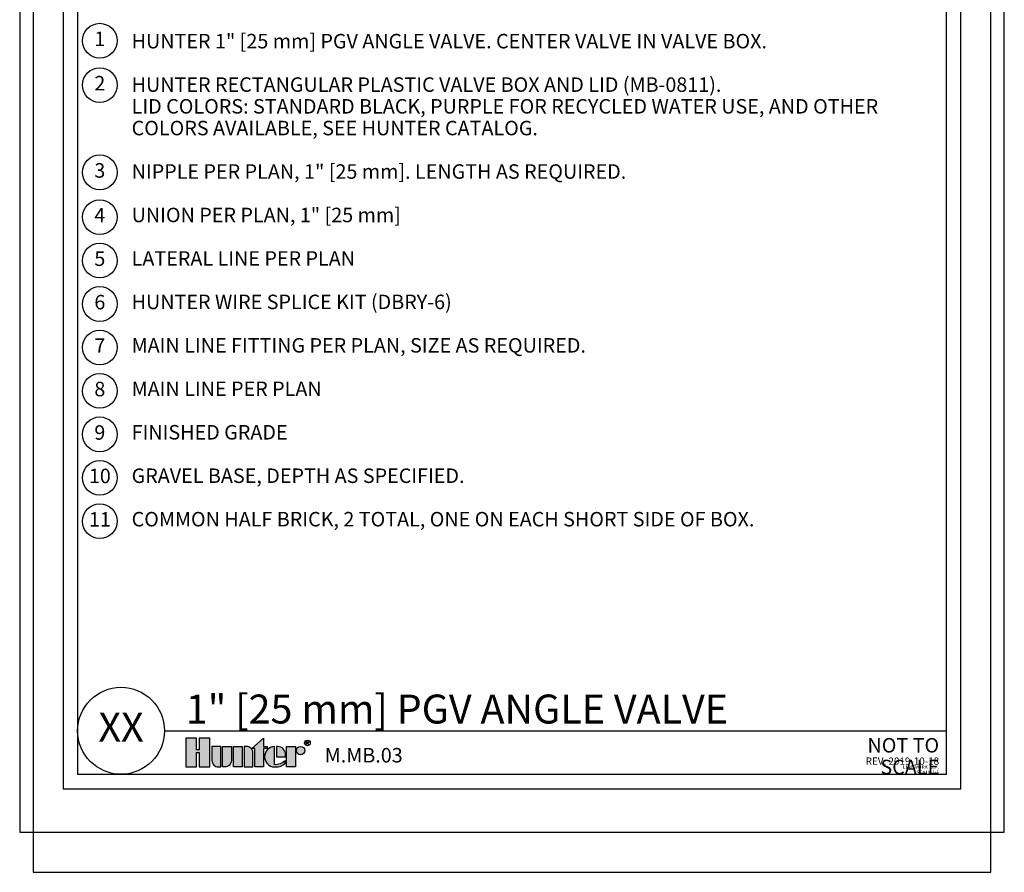
# Model space of a CAD drawing. Units: inches. Extents: x 0 to 839, y -3 to 92.
# Drawn here: x 109 to 151, y -2 to 35 of the extents above; entities that cross this region are included whole.
import ezdxf
from ezdxf.enums import TextEntityAlignment as Align

# ---------------------------------------------------------------- set-up
doc = ezdxf.new("R2010")
doc.units = ezdxf.units.IN
doc.header["$MEASUREMENT"] = 0
for name, color, linetype, plot in [('Hunter_Detail-Border-NoPlot_A4', 30, 'Continuous', False), ('Hunter_Detail-Border-NoPlot_DetailFrame', 30, 'Continuous', False), ('Hunter_Detail-Border-NoPlot_Letter', 30, 'Continuous', False), ('Hunter_Detail-Border-NoPlot_SafeFrame', 30, 'Continuous', False), ('Hunter_Detail-NoPlot', 30, 'Continuous', False)]:
    doc.layers.add(name, color=color, linetype=linetype, plot=plot)
for name, color, linetype in [('Hunter_Detail-Logo', 249, 'Continuous'), ('Hunter_Detail-Text', 2, 'Continuous'), ('Hunter_Detail-Text-Number', 2, 'Continuous'), ('Hunter_Detail-Text-Title', 2, 'Continuous')]:
    doc.layers.add(name, color=color, linetype=linetype)
doc.styles.add('Hunter_Detail-Text', font='arial.ttf')
doc.styles.add('Hunter_Detail-Title', font='arial.ttf', dxfattribs={"width": 0.7})

# ---------------------------------------------------------------- blocks, each defined once
blk = doc.blocks.new('Hunter_Detail-Logo')
h = blk.add_hatch(color=256)
h.dxf.hatch_style = 1
h.paths.add_polyline_path([(0.209, 0.25), (0.1168, 0.25), (0.1168, 0.1483), (0.0922, 0.1483), (0.0922, 0.25), (0, 0.25), (0, 0), (0.0922, 0), (0.0922, 0.1251), (0.1168, 0.1251), (0.1168, 0), (0.209, 0)])
h.paths.add_polyline_path([(0.3016, 0.1779), (0.226, 0.1779), (0.226, 0.0561, 0.414214), (0.2821, 0), (0.3016, 0)])
h.paths.add_polyline_path([(0.3941, 0.1779), (0.3186, 0.1779), (0.3186, 0), (0.338, 0, 0.414214), (0.3941, 0.0561)])
h.paths.add_polyline_path([(0.4867, 0.1779), (0.4111, 0.1779), (0.4111, 0), (0.4867, 0)])
h.paths.add_polyline_path([(0.5792, 0.1217, 0.414214), (0.5231, 0.1779), (0.5037, 0.1779), (0.5037, 0), (0.5792, 0)])
h.paths.add_polyline_path([(0.6717, 0.1583), (0.702, 0.1583), (0.702, 0.1779), (0.6717, 0.1779), (0.6717, 0.2477), (0.5702, 0.1583), (0.5962, 0.1583), (0.5962, 0), (0.6717, 0)])
h.paths.add_polyline_path([(0.7653, 0.1777, 0.94882), (0.7653, 0.0001), (0.7743, 0.0001, 0.180931), (0.8589, 0.0318), (0.8589, 0.0553, -0.220295), (0.7653, 0.0203)])
h.paths.add_polyline_path([(0.7957, 0.1777), (0.7834, 0.1777), (0.7834, 0.0889), (0.8623, 0.0889), (0.8623, 0.1099, 0.359162)])
h.paths.add_polyline_path([(0.9463, 0.1779), (0.8708, 0.1779), (0.8708, 0), (0.9463, 0)])
h.paths.add_polyline_path([(0.9548, 0.1418, 1), (1.0269, 0.1418, 1)])
for points in [[(0.1168, 0.1251), (0.1168, 0), (0.209, 0), (0.209, 0.25), (0.1168, 0.25), (0.1168, 0.1483), (0.0922, 0.1483), (0.0922, 0.25), (0, 0.25), (0, 0), (0.0922, 0), (0.0922, 0.1251)], [(0.4867, 0), (0.4111, 0), (0.4111, 0.1779), (0.4867, 0.1779)], [(0.5702, 0.1583), (0.6717, 0.2477), (0.6717, 0.1779), (0.702, 0.1779), (0.702, 0.1583), (0.6717, 0.1583), (0.6717, 0), (0.5962, 0), (0.5962, 0.1583)], [(0.8708, 0), (0.8708, 0.1779), (0.9463, 0.1779), (0.9463, 0)]]:
    blk.add_lwpolyline(points, close=True)
for points in [[(0.2821, 0), (0.3016, 0), (0.3016, 0.1779), (0.226, 0.1779), (0.226, 0.0561, 0.414214)], [(0.3186, 0.1779), (0.3941, 0.1779), (0.3941, 0.0561, -0.414214), (0.338, 0), (0.3186, 0)], [(0.5037, 0.1779), (0.5037, 0), (0.5792, 0), (0.5792, 0.1217, 0.414214), (0.5231, 0.1779)], [(0.8623, 0.0889), (0.8623, 0.1099, 0.359162), (0.7957, 0.1777), (0.7834, 0.1777), (0.7834, 0.0889)]]:
    blk.add_lwpolyline(points, format="xyb", close=True)
blk.add_lwpolyline([(0.7743, 0.0001, 0.180931), (0.8589, 0.0318), (0.8589, 0.0553, -0.220295), (0.7653, 0.0203), (0.7653, 0.1777, 0.94882), (0.7653, 0.0001), (0.775, 0.0001)], format="xyb")
for points in [[(1.0409, 0.1931), (1.0409, 0.2246), (1.0566, 0.2246), (1.0618, 0.2193), (1.0618, 0.2141), (1.0566, 0.2088), (1.0409, 0.2088)], [(1.0461, 0.2088), (1.0618, 0.1931)]]:
    blk.add_lwpolyline(points)
for centre, radius in [((0.9909, 0.1418), 0.0361), ((1.0506, 0.2078), 0.0241)]:
    blk.add_circle(centre, radius)

msp = doc.modelspace()

# ---------------------------------------------------------------- linework, layer by layer
at = {"layer": 'Hunter_Detail-Border-NoPlot_A4'}
msp.add_lwpolyline([(109.119, -1.732), (150.458, -1.732), (150.458, 56.732), (109.119, 56.732)], close=True, dxfattribs=at)
at = {"layer": 'Hunter_Detail-Border-NoPlot_DetailFrame'}
msp.add_lwpolyline([(110.413, 1.875), (149.163, 1.875), (149.163, 53.125), (110.413, 53.125)], close=True, dxfattribs=at)
at = {"layer": 'Hunter_Detail-Border-NoPlot_Letter'}
msp.add_lwpolyline([(108.538, 0), (151.038, 0), (151.038, 55), (108.538, 55)], close=True, dxfattribs=at)
at = {"layer": 'Hunter_Detail-Border-NoPlot_SafeFrame'}
msp.add_lwpolyline([(111.038, 2.5), (148.538, 2.5), (148.538, 52.5), (111.038, 52.5)], close=True, dxfattribs=at)
at = {"layer": 'Hunter_Detail-Text'}
for centre in [(111.997, 34.154), (111.997, 32.24), (111.997, 28.474), (111.997, 26.542), (111.997, 24.667), (111.997, 22.792), (111.997, 20.917), (111.997, 19.042), (111.997, 17.167), (111.997, 15.292), (111.997, 13.417)]:
    msp.add_circle(centre, 0.75, dxfattribs=at)
at = {"layer": 'Hunter_Detail-Text-Title'}
msp.add_line((114.788, 4.375), (148.538, 4.375), dxfattribs=at)
msp.add_circle((112.913, 4.375), 1.875, dxfattribs=at)

# ---------------------------------------------------------------- block references
at = {"layer": 'Hunter_Detail-Logo', "xscale": 5, "yscale": 5, "zscale": 5}
msp.add_blockref('Hunter_Detail-Logo', (115.706, 2.812), dxfattribs=at)

# ---------------------------------------------------------------- texts
at = {"layer": 'Hunter_Detail-NoPlot', "insert": (148.226, 2.5), "char_height": 0.15625, "attachment_point": 9, "line_spacing_factor": 0.9, "style": 'Hunter_Detail-Title'}
msp.add_mtext('\\A1;{\\W1;LINEWORK REF. SCALE 1:5}', dxfattribs=at)
at = {"layer": 'Hunter_Detail-Text', "style": 'Hunter_Detail-Text'}
for s, p in [('1', (111.997, 34.154)), ('2', (111.997, 32.24)), ('3', (111.997, 28.474)), ('4', (111.997, 26.542)), ('5', (111.997, 24.667)), ('6', (111.997, 22.792)), ('7', (111.997, 20.917)), ('8', (111.997, 19.042)), ('9', (111.997, 17.167)), ('10', (111.997, 15.292)), ('11', (111.997, 13.417))]:
    msp.add_text(s, height=0.625, dxfattribs=at).set_placement(p, align=Align.MIDDLE)
at = {"layer": 'Hunter_Detail-Text', "insert": (113.37, 34.448), "char_height": 0.625, "width": 35, "attachment_point": 1, "line_spacing_factor": 0.9, "style": 'Hunter_Detail-Text'}
msp.add_mtext('\\pt1.875,3.75;HUNTER 1" [25 mm] PGV ANGLE VALVE. CENTER VALVE IN VALVE BOX.\\P\\PHUNTER RECTANGULAR PLASTIC VALVE BOX AND LID (MB-0811).\\PLID COLORS: STANDARD BLACK, PURPLE FOR RECYCLED WATER USE, AND OTHER COLORS AVAILABLE, SEE HUNTER CATALOG.\\P\\P\\ptz;NIPPLE PER PLAN, 1" [25 mm]. LENGTH AS REQUIRED.\\P\\pt1.875,3.75;\\PUNION PER PLAN, 1" [25 mm]\\P\\PLATERAL LINE PER PLAN\\P\\PHUNTER WIRE SPLICE KIT (DBRY-6)\\P\\PMAIN LINE FITTING PER PLAN, SIZE AS REQUIRED.\\P\\PMAIN LINE PER PLAN^J\\PFINISHED GRADE^J\\P{\\A1;GRAVEL BASE, DEPTH AS SPECIFIED.^J}\\PCOMMON HALF BRICK, 2 TOTAL, ONE ON EACH SHORT SIDE OF BOX.', dxfattribs=at)
at = {"layer": 'Hunter_Detail-Text-Number', "insert": (112.913, 4.375), "char_height": 1.25, "attachment_point": 5, "style": 'Hunter_Detail-Text'}
msp.add_mtext('XX', dxfattribs=at)
at = {"layer": 'Hunter_Detail-Text-Title', "insert": (115.706, 4.688), "char_height": 1.25, "width": 30, "attachment_point": 7, "line_spacing_factor": 0.9, "style": 'Hunter_Detail-Title'}
msp.add_mtext('\\A1;1" [25 mm] PGV ANGLE VALVE', dxfattribs=at)
at = {"layer": 'Hunter_Detail-Text-Title', "line_spacing_factor": 0.9, "style": 'Hunter_Detail-Title'}
for s, insert, char_height, attachment_point in [('{\\fArial|b0|i0|c0|p34;NOT TO SCALE}', (148.226, 4.062), 0.625, 3), ('M.MB.03', (121.705, 2.812), 0.625, 7), ('REV: 2019-10-18', (148.226, 2.812), 0.3125, 9)]:
    msp.add_mtext(s, dxfattribs=dict(at, insert=insert, char_height=char_height, attachment_point=attachment_point))

doc.saveas('drawing.dxf')
